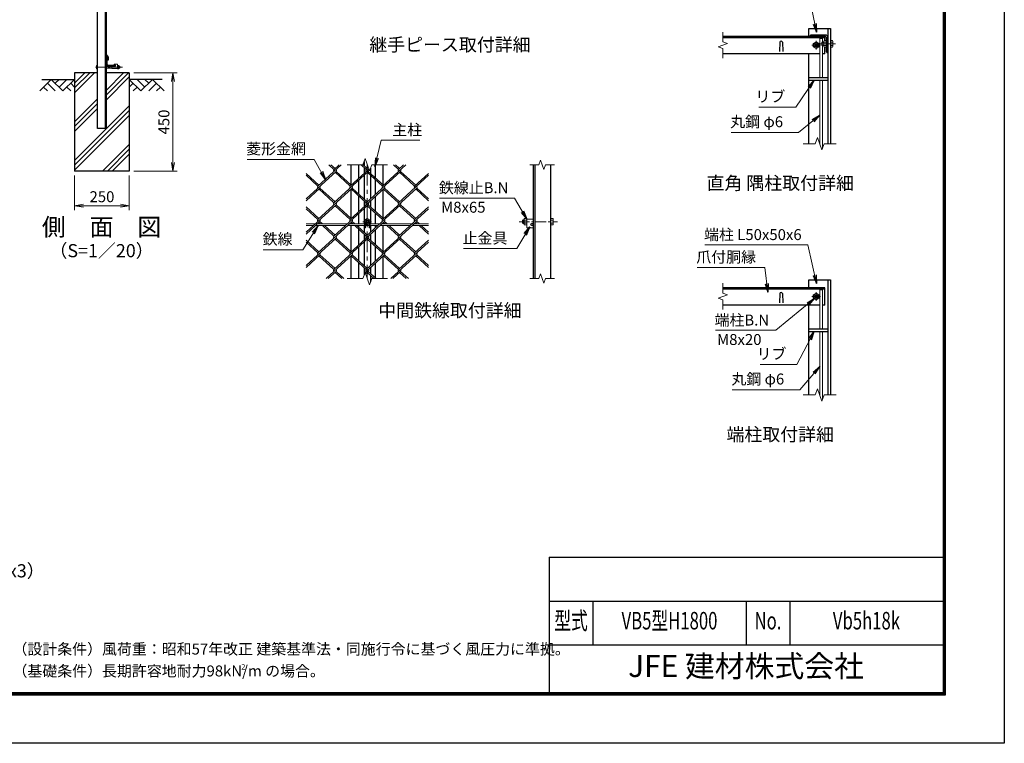
# Model space of a CAD drawing. Units: millimetres. Extents: x 0 to 8400, y 0 to 5940.
# Drawn here: x 3901 to 8400, y 0 to 3307 of the extents above; entities that cross this region are included whole.
import ezdxf
from ezdxf.enums import TextEntityAlignment as Align

# ---------------------------------------------------------------- set-up
doc = ezdxf.new("R2010")
doc.units = ezdxf.units.MM
doc.header["$LTSCALE"] = 3
doc.header["$MEASUREMENT"] = 0
doc.header["$PDMODE"] = 35
doc.linetypes.add('CENTER', pattern=[50.8, 31.75, -6.35, 6.35, -6.35])
for name, color, linetype in [('D-BGD', 7, 'Continuous'), ('D-STR1', 1, 'Continuous'), ('D-STR4', 7, 'Continuous'), ('D-TTL', 2, 'Continuous'), ('D-TTL-TXT', 7, 'Continuous')]:
    doc.layers.add(name, color=color, linetype=linetype)
for name, color, linetype, lineweight in [('D-BMK', 2, 'CENTER', 13), ('D-DCR-HCH', 7, 'Continuous', 13), ('D-STR-DIM', 7, 'Continuous', 13), ('D-STR-TXT', 7, 'Continuous', 13), ('D-STR2', 7, 'Continuous', 13), ('D-STR3', 3, 'Continuous', 13)]:
    doc.layers.add(name, color=color, linetype=linetype, lineweight=lineweight)
doc.styles.add('ROMANSE', font='Romans.shx', dxfattribs={"width": 0.7, "bigfont": 'EXTFONT.SHX'})
doc.styles.add('ゴシック', font='txt')
doc.dimstyles.new('STYLE', dxfattribs={"dimscale": 20, "dimtxt": 2.5, "dimasz": 2, "dimexe": 1, "dimexo": 1, "dimgap": 0.8, "dimtad": 1, "dimdsep": 46, "dimtxsty": 'ゴシック', "dimblk": 'OPEN', "dimcen": 1e-08, "dimclrd": 256, "dimclre": 256, "dimclrt": 256, "dimadec": 0, "dimazin": 2, "dimtfac": 1, "dimtmove": 2, "dimatfit": 3, "dimldrblk": 'OPEN', "dimfxl": 0, "dimtolj": 1, "dimtzin": 0, "dimlwd": -1, "dimlwe": -1, "dimarcsym": 0})

# ---------------------------------------------------------------- blocks, each defined once
blk = doc.blocks.new('_Open')
at = {"color": 0, "linetype": 'ByBlock', "lineweight": -2}
for p, q in [((-1, 0.17), (0, 0)), ((-1, -0.17), (0, 0)), ((0, 0), (-1, 0))]:
    blk.add_line(p, q, dxfattribs=at)
blk = doc.blocks.new('*D16')
at = {"layer": 'D-STR-DIM'}
for p, q in [((4151.5, 2594), (4151.5, 2436.7)), ((4401.5, 2594), (4401.5, 2436.7)), ((4191.5, 2456.7), (4361.5, 2456.7))]:
    blk.add_line(p, q, dxfattribs=at)
at = {"layer": 'Defpoints', "color": 0}
for p in [(4151.5, 2614), (4401.5, 2614), (4401.5, 2456.7)]:
    blk.add_point(p, dxfattribs=at)
at = {"layer": 'D-STR-DIM', "xscale": 40, "yscale": 40, "zscale": 40, "rotation": 180}
blk.add_blockref('_Open', (4151.5, 2456.7), dxfattribs=at)
at = {"layer": 'D-STR-DIM', "xscale": 40, "yscale": 40, "zscale": 40}
blk.add_blockref('_Open', (4401.5, 2456.7), dxfattribs=at)
at = {"layer": 'D-STR-DIM', "insert": (4276.5, 2497.7), "char_height": 50, "attachment_point": 5, "style": 'ゴシック'}
blk.add_mtext('\\A1;250', dxfattribs=at)
blk = doc.blocks.new('*D17')
at = {"layer": 'D-STR-DIM'}
for p, q in [((4421.5, 3064), (4620.5, 3064)), ((4600.5, 2654), (4600.5, 3024)), ((4421.5, 2614), (4620.5, 2614))]:
    blk.add_line(p, q, dxfattribs=at)
at = {"layer": 'Defpoints', "color": 0}
for p in [(4401.5, 3064), (4600.5, 3064), (4401.5, 2614)]:
    blk.add_point(p, dxfattribs=at)
at = {"layer": 'D-STR-DIM', "xscale": 40, "yscale": 40, "zscale": 40}
for p, rotation in [((4600.5, 3064), 90), ((4600.5, 2614), 270)]:
    blk.add_blockref('_Open', p, dxfattribs=dict(at, rotation=rotation))
at = {"layer": 'D-STR-DIM', "insert": (4559.5, 2839), "char_height": 50, "attachment_point": 5, "rotation": 90, "style": 'ゴシック'}
blk.add_mtext('\\A1;450', dxfattribs=at)

msp = doc.modelspace()

# ---------------------------------------------------------------- hatches: boundary and pattern name
at = {"layer": 'D-DCR-HCH'}
h = msp.add_hatch(dxfattribs=at)
h.set_pattern_fill('PLAST', color=256, scale=500, angle=45, style=0)
h.set_pattern_definition([(45, (-5, -299.94), (-88.3883, 88.3883), []), (45, (-16.05, -288.89), (-88.3883, 88.3883), []), (45, (-27.1, -277.84), (-88.3883, 88.3883), [])])
h.paths.add_polyline_path([(4401.528, 3063.98), (4296.528, 3063.98), (4296.528, 2808.98), (4256.528, 2808.98), (4256.528, 3063.98), (4151.528, 3063.98), (4151.528, 2613.98), (4401.528, 2613.98)])

# ---------------------------------------------------------------- linework, layer by layer
at = {"layer": 'D-BGD'}
for p, q in [((4001.528, 3033.98), (4151.528, 3033.98)), ((4551.528, 3033.98), (4401.528, 3033.98))]:
    msp.add_line(p, q, dxfattribs=at)
at = {"layer": 'D-BMK'}
for p, q in [((7540, 3170.056), (7540, 3210.056)), ((7559, 3196.056), (7629, 3196.056)), ((7618, 3196.056), (7582, 3196.056)), ((7560, 3190.056), (7520, 3190.056)), ((5488.935, 2643.623), (5488.935, 2123.623)), ((5508.935, 2383.623), (5468.935, 2383.623)), ((7560, 2041.804), (7520, 2041.804)), ((7540, 2021.804), (7540, 2061.804))]:
    msp.add_line(p, q, dxfattribs=at)
at = {"layer": 'D-BMK', "ltscale": 0.5}
for p, q in [((4370.762, 3089.48), (4241.528, 3089.48)), ((6182.251, 2383.623), (6358.246, 2383.623))]:
    msp.add_line(p, q, dxfattribs=at)
at = {"layer": 'D-DCR-HCH'}
for p, q in [((4045.104, 3033.98), (3991.892, 2980.768)), ((4027.367, 3016.242), (4063.004, 2980.768)), ((4045.104, 3033.98), (4098.316, 2980.768)), ((4062.842, 3016.242), (4080.579, 3033.98)), ((4080.579, 2998.505), (4116.054, 3033.98)), ((4098.316, 2980.768), (4151.528, 3033.98)), ((4133.791, 3016.242), (4151.528, 2998.586)), ((4454.74, 2980.768), (4401.528, 3033.98)), ((4419.266, 3016.242), (4401.528, 2998.586)), ((4472.478, 2998.505), (4437.003, 3033.98)), ((4507.952, 3033.98), (4454.74, 2980.768)), ((4490.308, 3016.15), (4472.478, 3033.98)), ((4525.69, 3016.242), (4490.052, 2980.768)), ((4507.952, 3033.98), (4561.164, 2980.768)), ((4009.63, 2998.505), (4027.448, 2980.768)), ((4116.054, 2998.505), (4133.872, 2980.768)), ((4437.003, 2998.505), (4419.184, 2980.768)), ((4543.427, 2998.505), (4525.608, 2980.768))]:
    msp.add_line(p, q, dxfattribs=at)
at = {"layer": 'D-STR-DIM'}
for p, q in [((7114, 3250.317), (7114, 3205.708)), ((7135.143, 3198.013), (7092.857, 3182.622)), ((7114, 3205.708), (7135.143, 3198.013)), ((7092.857, 3182.622), (7114, 3174.926)), ((7114, 3174.926), (7114, 3130.317)), ((7545.739, 2768.247), (7535.478, 2740.056)), ((7566.26, 2711.865), (7545.739, 2768.247)), ((7535.478, 2740.056), (7481, 2740.056)), ((7576.521, 2740.056), (7566.26, 2711.865)), ((7631, 2740.056), (7576.521, 2740.056)), ((5468.413, 2643.623), (5478.674, 2671.814)), ((5478.674, 2671.814), (5499.195, 2615.432)), ((6280.55, 2664.766), (6272.854, 2643.623)), ((6295.941, 2622.48), (6280.55, 2664.766)), ((5468.413, 2643.623), (5396.935, 2643.623)), ((5499.195, 2615.432), (5509.456, 2643.623)), ((5580.935, 2643.623), (5509.456, 2643.623)), ((6231.746, 2643.623), (6272.854, 2643.623)), ((6303.636, 2643.623), (6295.941, 2622.48)), ((6303.636, 2643.623), (6344.746, 2643.623)), ((5468.413, 2123.623), (5396.935, 2123.623)), ((5468.413, 2123.623), (5478.674, 2151.814)), ((5478.674, 2151.814), (5499.195, 2095.432)), ((5499.195, 2095.432), (5509.456, 2123.623)), ((5580.935, 2123.623), (5509.456, 2123.623)), ((6231.746, 2123.623), (6272.854, 2123.623)), ((6280.55, 2144.766), (6272.854, 2123.623)), ((6295.941, 2102.48), (6280.55, 2144.766)), ((6303.636, 2123.623), (6295.941, 2102.48)), ((6303.636, 2123.623), (6344.746, 2123.623)), ((7114, 2102.065), (7114, 2057.456)), ((7135.143, 2049.76), (7092.857, 2034.369)), ((7092.857, 2034.369), (7114, 2026.673)), ((7114, 2057.456), (7135.143, 2049.76)), ((7114, 2026.673), (7114, 1982.065)), ((7545.739, 1619.995), (7535.478, 1591.804)), ((7566.26, 1563.613), (7545.739, 1619.995)), ((7535.478, 1591.804), (7481, 1591.804)), ((7576.521, 1591.804), (7566.26, 1563.613)), ((7631, 1591.804), (7576.521, 1591.804))]:
    msp.add_line(p, q, dxfattribs=at)
at = {"layer": 'D-STR1'}
for p, q in [((4256.528, 2808.98), (4256.528, 4878.98)), ((4293.028, 2808.98), (4293.028, 4878.98)), ((4296.528, 2808.98), (4296.528, 4878.98)), ((7506, 3230.056), (7506, 3266.056)), ((7506, 3266.056), (7606, 3266.056)), ((7594, 3266.056), (7594, 2740.056)), ((7606, 3266.056), (7606, 2740.056)), ((7580, 3230.056), (7114, 3230.056)), ((7580, 3224.056), (7114, 3224.056)), ((7374, 3203.799), (7372.5, 3160.799)), ((7386, 3203.799), (7387.5, 3160.799)), ((7584, 3236.056), (7514, 3236.056)), ((7514, 3234.056), (7514, 3236.056)), ((7579, 3230.056), (7518, 3230.056)), ((7580, 3211.067), (7580, 3230.056)), ((7588, 3160.056), (7588, 3221.056)), ((7594, 3156.056), (7594, 3226.056)), ((7557.266, 3150.056), (7114, 3150.056)), ((7506, 2740.056), (7506, 3150.056)), ((7580, 3150.056), (7569.266, 3150.056)), ((7580, 3150.056), (7580, 3181.045)), ((7592, 3156.056), (7594, 3156.056)), ((4296.528, 3142.638), (4296.528, 3147.211)), ((4306.528, 3134.711), (4296.528, 3147.211)), ((4303.528, 3133.589), (4296.528, 3142.638)), ((4297.528, 3133.98), (4296.528, 3133.98)), ((4296.528, 3098.98), (4296.528, 3133.98)), ((4299.528, 3101.48), (4299.528, 3131.98)), ((4303.528, 3123.711), (4303.528, 3133.589)), ((4303.528, 3123.711), (4306.528, 3123.711)), ((4306.528, 3123.711), (4306.528, 3134.711)), ((4336.528, 3093.98), (4301.528, 3093.98)), ((4334.528, 3096.98), (4304.028, 3096.98)), ((4336.528, 3094.98), (4336.528, 3093.98)), ((7506, 3042.056), (7594, 3042.056)), ((7506, 3030.056), (7594, 3030.056)), ((4296.528, 2808.98), (4256.528, 2808.98)), ((5473.935, 2658.793), (5473.935, 2640.284)), ((5415.935, 2550.966), (5415.935, 2643.623)), ((5450.935, 2583.038), (5450.935, 2643.623)), ((5473.935, 2631.603), (5473.935, 2604.114)), ((5503.935, 2628.453), (5503.935, 2604.114)), ((5526.935, 2583.038), (5526.935, 2643.623)), ((5561.935, 2550.966), (5561.935, 2643.623)), ((6248.246, 2123.623), (6248.246, 2643.623)), ((6256.246, 2123.623), (6256.246, 2643.623)), ((6328.246, 2123.623), (6328.246, 2643.623)), ((5450.935, 2508.88), (5450.935, 2574.357)), ((5473.935, 2595.433), (5473.935, 2487.805)), ((5503.935, 2595.433), (5503.935, 2487.805)), ((5526.935, 2508.88), (5526.935, 2574.357)), ((5415.935, 2398.487), (5415.935, 2532.271)), ((5561.935, 2398.487), (5561.935, 2532.271)), ((5450.935, 2430.559), (5450.935, 2500.2)), ((5473.935, 2479.124), (5473.935, 2451.634)), ((5503.935, 2479.124), (5503.935, 2451.634)), ((5526.935, 2430.559), (5526.935, 2500.2)), ((5473.935, 2442.954), (5473.935, 2373.623)), ((5503.935, 2442.954), (5503.935, 2373.623)), ((5450.935, 2373.623), (5450.935, 2421.878)), ((5526.935, 2373.623), (5526.935, 2421.878)), ((5415.935, 2373.623), (5415.935, 2379.792)), ((5415.935, 2246.008), (5415.935, 2365.623)), ((5450.935, 2356.401), (5450.935, 2365.623)), ((5450.935, 2278.079), (5450.935, 2347.721)), ((5473.935, 2365.623), (5473.935, 2335.326)), ((5503.935, 2365.623), (5503.935, 2335.326)), ((5526.935, 2356.401), (5526.935, 2365.623)), ((5526.935, 2278.079), (5526.935, 2347.721)), ((5561.935, 2373.623), (5561.935, 2379.792)), ((5561.935, 2246.008), (5561.935, 2365.623)), ((5473.935, 2326.645), (5473.935, 2299.155)), ((5503.935, 2326.645), (5503.935, 2299.155)), ((5450.935, 2203.922), (5450.935, 2269.399)), ((5473.935, 2290.475), (5473.935, 2182.846)), ((5503.935, 2290.475), (5503.935, 2182.846)), ((5526.935, 2203.922), (5526.935, 2269.399)), ((5415.935, 2123.623), (5415.935, 2227.313)), ((5561.935, 2123.623), (5561.935, 2227.313)), ((5450.935, 2123.623), (5450.935, 2195.241)), ((5473.935, 2174.166), (5473.935, 2138.793)), ((5503.935, 2174.166), (5503.935, 2146.676)), ((5526.935, 2125.6), (5526.935, 2195.241)), ((5503.935, 2137.995), (5503.935, 2108.453)), ((7506, 2117.804), (7606, 2117.804)), ((7506, 2081.804), (7506, 2117.804)), ((7594, 2117.804), (7594, 1591.804)), ((7606, 2117.804), (7606, 1591.804)), ((7580, 2081.804), (7114, 2081.804)), ((7580, 2075.804), (7114, 2075.804)), ((7580, 2001.804), (7580, 2081.804)), ((7374, 2055.547), (7372.5, 2012.547)), ((7386, 2055.547), (7387.5, 2012.547)), ((7557.266, 2001.804), (7114, 2001.804)), ((7506, 1591.804), (7506, 2001.804)), ((7580, 2001.804), (7569.266, 2001.804)), ((7506, 1893.804), (7594, 1893.804)), ((7506, 1881.804), (7594, 1881.804))]:
    msp.add_line(p, q, dxfattribs=at)
for centre, radius, start, end in [((7380, 3201.299), 6.5, 22.619865, 157.380135), ((7518, 3234.056), 4, 180, 270), ((7579, 3221.056), 9, 0, 90), ((7584, 3226.056), 10, 0, 90), ((7592, 3160.056), 4, 180, 270), ((4297.528, 3131.98), 2, 0, 90), ((4301.528, 3098.98), 5, 180, 270), ((4304.028, 3101.48), 4.5, 180, 270), ((4334.528, 3094.98), 2, 0, 90), ((7380, 2053.047), 6.5, 22.619865, 157.380135)]:
    msp.add_arc(centre, radius, start, end, dxfattribs=at)
at = {"layer": 'D-STR2'}
for p, q in [((5346.216, 2613.518), (5208.935, 2487.723)), ((5369.596, 2643.623), (5263.015, 2545.959)), ((5336.743, 2622.199), (5313.362, 2643.623)), ((5341.479, 2626.539), (5322.835, 2643.623)), ((5493.671, 2613.518), (5336.743, 2469.72)), ((5360.36, 2643.623), (5336.861, 2622.09)), ((5415.207, 2550.299), (5346.216, 2613.518)), ((5495.967, 2624.302), (5410.47, 2545.959)), ((5484.198, 2622.199), (5460.817, 2643.623)), ((5488.935, 2626.539), (5468.883, 2644.913)), ((5493.597, 2630.812), (5484.198, 2622.199)), ((5641.127, 2613.518), (5484.198, 2469.72)), ((5562.662, 2550.299), (5493.671, 2613.518)), ((5664.507, 2643.623), (5557.926, 2545.959)), ((5631.653, 2622.199), (5608.273, 2643.623)), ((5636.39, 2626.539), (5617.746, 2643.623)), ((5655.034, 2643.623), (5631.653, 2622.199)), ((5710.118, 2550.299), (5641.127, 2613.518)), ((5267.751, 2550.299), (5208.935, 2604.195)), ((5263.015, 2545.959), (5208.935, 2595.515)), ((5410.47, 2545.959), (5341.479, 2609.178)), ((5557.926, 2545.959), (5488.935, 2609.178)), ((5768.935, 2595.515), (5631.653, 2469.72)), ((5705.381, 2545.959), (5636.39, 2609.178)), ((5768.935, 2604.195), (5705.381, 2545.959)), ((5272.488, 2537.279), (5208.935, 2479.043)), ((5419.943, 2537.279), (5263.015, 2393.48)), ((5336.743, 2469.72), (5267.751, 2532.938)), ((5341.479, 2474.06), (5272.488, 2537.279)), ((5567.399, 2537.279), (5410.47, 2393.48)), ((5484.197, 2469.721), (5415.207, 2532.938)), ((5488.935, 2474.06), (5419.943, 2537.279)), ((5714.854, 2537.279), (5557.926, 2393.48)), ((5631.653, 2469.72), (5563.075, 2532.56)), ((5636.39, 2474.06), (5567.399, 2537.279)), ((5768.935, 2479.043), (5710.118, 2532.938)), ((5768.935, 2487.723), (5714.854, 2537.279)), ((5346.216, 2461.039), (5208.935, 2335.244)), ((5267.751, 2397.82), (5208.935, 2451.716)), ((5263.015, 2393.48), (5208.935, 2443.035)), ((5493.671, 2461.039), (5336.743, 2317.24)), ((5410.47, 2393.48), (5341.479, 2456.699)), ((5415.207, 2397.82), (5346.216, 2461.039)), ((5641.127, 2461.039), (5484.198, 2317.24)), ((5557.926, 2393.48), (5488.935, 2456.699)), ((5562.662, 2397.82), (5493.67, 2461.04)), ((5768.935, 2443.035), (5631.653, 2317.24)), ((5705.381, 2393.48), (5636.39, 2456.699)), ((5710.118, 2397.82), (5641.127, 2461.039)), ((5768.935, 2451.716), (5705.381, 2393.48)), ((5272.488, 2384.799), (5208.935, 2326.563)), ((5419.943, 2384.799), (5263.015, 2241.001)), ((5284.685, 2373.623), (5272.488, 2384.799)), ((5567.399, 2384.799), (5410.47, 2241.001)), ((5432.14, 2373.623), (5419.943, 2384.799)), ((5714.854, 2384.799), (5557.926, 2241.001)), ((5579.596, 2373.623), (5567.399, 2384.799)), ((5727.051, 2373.623), (5714.854, 2384.799)), ((5275.212, 2373.623), (5267.751, 2380.459)), ((5336.743, 2317.24), (5283.942, 2365.623)), ((5341.479, 2321.581), (5293.415, 2365.623)), ((5422.667, 2373.623), (5415.207, 2380.459)), ((5484.198, 2317.24), (5431.398, 2365.623)), ((5488.935, 2321.581), (5440.871, 2365.623)), ((5570.123, 2373.623), (5562.662, 2380.459)), ((5631.653, 2317.24), (5578.853, 2365.623)), ((5636.39, 2321.581), (5588.326, 2365.623)), ((5717.578, 2373.623), (5710.118, 2380.459)), ((5768.935, 2326.563), (5726.308, 2365.623)), ((5768.935, 2335.244), (5735.782, 2365.623)), ((5346.216, 2308.56), (5208.935, 2182.765)), ((5267.751, 2245.341), (5208.935, 2299.237)), ((5493.671, 2308.56), (5336.743, 2164.761)), ((5410.47, 2241.001), (5341.479, 2304.219)), ((5415.207, 2245.341), (5346.216, 2308.56)), ((5641.127, 2308.56), (5484.198, 2164.761)), ((5557.926, 2241.001), (5488.935, 2304.219)), ((5562.662, 2245.341), (5493.671, 2308.56)), ((5705.381, 2241.001), (5636.39, 2304.219)), ((5710.118, 2245.341), (5641.127, 2308.56)), ((5768.935, 2299.237), (5705.381, 2241.001)), ((5263.015, 2241.001), (5208.935, 2290.556)), ((5768.935, 2290.556), (5631.653, 2164.761)), ((5272.488, 2232.32), (5208.935, 2174.084)), ((5336.743, 2164.761), (5267.751, 2227.98)), ((5341.479, 2169.101), (5272.488, 2232.32)), ((5419.943, 2232.32), (5301.321, 2123.623)), ((5484.198, 2164.761), (5415.207, 2227.98)), ((5488.935, 2169.101), (5419.943, 2232.32)), ((5567.399, 2232.32), (5478.891, 2151.218)), ((5631.653, 2164.761), (5562.662, 2227.98)), ((5636.39, 2169.101), (5567.399, 2232.32)), ((5714.854, 2232.32), (5596.232, 2123.623)), ((5768.935, 2174.084), (5710.118, 2227.98)), ((5768.935, 2182.765), (5714.854, 2232.32)), ((5346.216, 2156.081), (5310.795, 2123.623)), ((5372.164, 2123.623), (5341.479, 2151.74)), ((5381.637, 2123.623), (5346.216, 2156.081)), ((5493.671, 2156.081), (5481.26, 2144.708)), ((5519.619, 2123.623), (5488.935, 2151.74)), ((5529.092, 2123.623), (5493.671, 2156.081)), ((5641.127, 2156.081), (5605.706, 2123.623)), ((5667.075, 2123.623), (5636.39, 2151.74)), ((5676.548, 2123.623), (5641.127, 2156.081))]:
    msp.add_line(p, q, dxfattribs=at)
for centre, start, end in [((5341.586, 2617.739), 137.5, 222.5), ((5341.586, 2617.739), 317.5, 42.5), ((5489.041, 2617.739), 137.5, 222.5), ((5489.041, 2617.739), 317.5, 42.5), ((5636.497, 2617.739), 137.5, 222.5), ((5636.497, 2617.739), 317.5, 42.5), ((5267.751, 2541.619), 137.5, 222.5), ((5267.751, 2541.619), 317.5, 42.5), ((5415.207, 2541.619), 137.5, 222.5), ((5415.207, 2541.619), 317.5, 42.5), ((5562.662, 2541.619), 137.5, 222.5), ((5562.662, 2541.619), 317.5, 42.5), ((5710.224, 2541.5), 137.5, 222.5), ((5710.224, 2541.5), 317.5, 42.5), ((5341.467, 2465.368), 137.5, 222.5), ((5341.467, 2465.368), 317.5, 42.5), ((5488.923, 2465.368), 137.5, 222.5), ((5488.923, 2465.368), 317.5, 42.5), ((5636.378, 2465.368), 137.5, 222.5), ((5636.378, 2465.368), 317.5, 42.5), ((5267.751, 2389.14), 137.5, 222.5), ((5267.751, 2389.14), 317.5, 42.5), ((5415.207, 2389.14), 137.5, 222.5), ((5415.207, 2389.14), 317.5, 42.5), ((5562.662, 2389.14), 137.5, 222.5), ((5562.662, 2389.14), 317.5, 42.5), ((5710.224, 2389.02), 137.5, 222.5), ((5710.224, 2389.02), 317.5, 42.5), ((5341.467, 2312.889), 137.5, 222.5), ((5341.467, 2312.889), 317.5, 42.5), ((5489.053, 2312.792), 137.5, 222.5), ((5489.053, 2312.792), 317.5, 42.5), ((5636.508, 2312.792), 137.5, 222.5), ((5636.508, 2312.792), 317.5, 42.5), ((5267.87, 2236.552), 137.5, 222.5), ((5267.87, 2236.552), 317.5, 42.5), ((5415.325, 2236.552), 137.5, 222.5), ((5415.325, 2236.552), 317.5, 42.5), ((5562.781, 2236.552), 137.5, 222.5), ((5562.781, 2236.552), 317.5, 42.5), ((5710.343, 2236.433), 137.5, 222.5), ((5710.343, 2236.433), 317.5, 42.5), ((5341.467, 2160.41), 137.5, 222.5), ((5341.467, 2160.41), 317.5, 42.5), ((5489.053, 2160.312), 137.5, 222.5), ((5489.053, 2160.312), 317.5, 42.5), ((5636.508, 2160.312), 137.5, 222.5), ((5636.508, 2160.312), 317.5, 42.5)]:
    msp.add_arc(centre, 6.424, start, end, dxfattribs=at)
at = {"layer": 'D-STR3'}
for p, q in [((7540, 3205.067), (7527, 3197.562)), ((7527, 3197.562), (7527, 3182.551)), ((7553, 3197.562), (7540, 3205.067)), ((7553, 3182.551), (7553, 3197.562)), ((7557.266, 3220.056), (7557.266, 3042.056)), ((7569.266, 3220.056), (7557.266, 3220.056)), ((7568.4, 3204.056), (7566, 3201.656)), ((7566, 3201.656), (7566, 3190.456)), ((7575, 3202.556), (7566.9, 3202.556)), ((7575, 3204.056), (7568.4, 3204.056)), ((7568.4, 3204.056), (7568.4, 3188.056)), ((7569.266, 3220.056), (7569.266, 3204.056)), ((7576.45, 3211.067), (7575, 3208.556)), ((7575, 3183.556), (7575, 3208.556)), ((7588, 3211.067), (7576.45, 3211.067)), ((7588, 3203.562), (7576.45, 3203.562)), ((7588, 3181.045), (7588, 3211.067)), ((7606, 3211.067), (7606, 3181.045)), ((7606, 3211.067), (7615.208, 3211.067)), ((7606, 3203.562), (7615.208, 3203.562)), ((7616.6, 3208.656), (7615.208, 3211.067)), ((7616.6, 3208.656), (7616.6, 3183.456)), ((7527, 3182.551), (7540, 3175.045)), ((7540, 3175.045), (7553, 3182.551)), ((7568.4, 3188.056), (7566, 3190.456)), ((7575, 3189.556), (7566.9, 3189.556)), ((7575, 3188.056), (7568.4, 3188.056)), ((7569.266, 3188.056), (7569.266, 3042.056)), ((7576.45, 3181.045), (7575, 3183.556)), ((7588, 3188.551), (7576.45, 3188.551)), ((7588, 3181.045), (7576.45, 3181.045)), ((7606, 3188.551), (7615.208, 3188.551)), ((7606, 3181.045), (7615.208, 3181.045)), ((7616.6, 3183.456), (7615.208, 3181.045)), ((4251.228, 3095.78), (4251.924, 3096.985)), ((4251.228, 3083.18), (4251.228, 3095.78)), ((4251.228, 3083.18), (4251.924, 3081.974)), ((4256.528, 3096.985), (4251.924, 3096.985)), ((4256.528, 3093.232), (4251.924, 3093.232)), ((4256.528, 3085.727), (4251.924, 3085.727)), ((4256.528, 3081.974), (4251.924, 3081.974)), ((4256.528, 3081.974), (4256.528, 3096.985)), ((4296.528, 3093.48), (4321.778, 3093.48)), ((4296.528, 3092.73), (4321.778, 3092.73)), ((4296.528, 3086.23), (4321.778, 3086.23)), ((4296.528, 3085.48), (4321.778, 3085.48)), ((4336.528, 3093.98), (4321.778, 3093.98)), ((4321.778, 3083.48), (4321.778, 3093.98)), ((4346.778, 3083.48), (4321.778, 3083.48)), ((4346.778, 3103.48), (4331.778, 3103.48)), ((4331.778, 3098.48), (4331.778, 3103.48)), ((4336.528, 3098.48), (4331.778, 3098.48)), ((4346.778, 3083.48), (4346.778, 3103.48)), ((4346.778, 3083.246), (4346.778, 3095.592)), ((4346.778, 3083.246), (4346.778, 3095.592)), ((4347.778, 3097.58), (4352.278, 3097.58)), ((4352.278, 3093.53), (4347.778, 3093.53)), ((4352.278, 3085.43), (4347.778, 3085.43)), ((4347.778, 3081.38), (4352.278, 3081.38)), ((4353.278, 3083.246), (4353.278, 3095.592)), ((4353.278, 3083.246), (4353.278, 3095.592)), ((7557.266, 3030.056), (7557.266, 2740.056)), ((7569.266, 3030.056), (7569.266, 2720.123)), ((5488.935, 2398.634), (5475.935, 2391.129)), ((5475.935, 2391.129), (5475.935, 2376.118)), ((5501.935, 2391.129), (5488.935, 2398.634)), ((5501.935, 2376.118), (5501.935, 2391.129)), ((6200.646, 2391.623), (6198.246, 2389.223)), ((6198.246, 2389.223), (6198.246, 2378.023)), ((6200.646, 2391.623), (6200.646, 2375.623)), ((6205.246, 2391.623), (6200.646, 2391.623)), ((6206.695, 2398.634), (6205.246, 2396.123)), ((6205.246, 2371.123), (6205.246, 2396.123)), ((6218.246, 2398.634), (6206.695, 2398.634)), ((6218.246, 2391.129), (6206.695, 2391.129)), ((6218.246, 2368.612), (6218.246, 2398.634)), ((6218.246, 2395.623), (6248.246, 2395.623)), ((6218.246, 2395.623), (6218.246, 2355.623)), ((6328.246, 2398.634), (6337.454, 2398.634)), ((6328.246, 2398.634), (6328.246, 2368.612)), ((6328.246, 2391.129), (6337.454, 2391.129)), ((6338.846, 2396.223), (6337.454, 2398.634)), ((6338.846, 2396.223), (6338.846, 2371.023)), ((5250.818, 2373.623), (5208.935, 2373.623)), ((5242.087, 2365.623), (5208.935, 2365.623)), ((5389.543, 2365.623), (5251.561, 2365.623)), ((5398.273, 2373.623), (5260.291, 2373.623)), ((5476.435, 2365.623), (5399.016, 2365.623)), ((5476.435, 2373.623), (5407.747, 2373.623)), ((5475.935, 2376.118), (5488.935, 2368.612)), ((5476.435, 2375.829), (5476.435, 2355.623)), ((5476.435, 2355.623), (5480.435, 2355.623)), ((5480.435, 2373.519), (5480.435, 2355.623)), ((5497.435, 2365.623), (5480.435, 2365.623)), ((5488.935, 2368.612), (5501.935, 2376.118)), ((5497.435, 2373.519), (5497.435, 2355.623)), ((5497.435, 2355.623), (5501.435, 2355.623)), ((5501.435, 2375.829), (5501.435, 2355.623)), ((5545.729, 2373.623), (5501.435, 2373.623)), ((5536.998, 2365.623), (5501.435, 2365.623)), ((5684.454, 2365.623), (5546.472, 2365.623)), ((5693.184, 2373.623), (5555.202, 2373.623)), ((5768.935, 2365.623), (5693.927, 2365.623)), ((5768.935, 2373.623), (5702.658, 2373.623)), ((6200.646, 2375.623), (6198.246, 2378.023)), ((6205.246, 2375.623), (6200.646, 2375.623)), ((6206.695, 2368.612), (6205.246, 2371.123)), ((6218.246, 2376.118), (6206.695, 2376.118)), ((6218.246, 2368.612), (6206.695, 2368.612)), ((6218.246, 2355.623), (6248.246, 2355.623)), ((6238.746, 2374.623), (6248.246, 2374.623)), ((6238.746, 2365.623), (6248.246, 2365.623)), ((6248.246, 2365.623), (6248.246, 2355.623)), ((6328.246, 2376.118), (6337.454, 2376.118)), ((6328.246, 2368.612), (6337.454, 2368.612)), ((6338.846, 2371.023), (6337.454, 2368.612)), ((7569.266, 2071.804), (7557.266, 2071.804)), ((7557.266, 2071.804), (7557.266, 1893.804)), ((7569.266, 2071.804), (7569.266, 1893.804)), ((7540, 2056.815), (7527, 2049.309)), ((7527, 2049.309), (7527, 2034.298)), ((7527, 2034.298), (7540, 2026.793)), ((7553, 2049.309), (7540, 2056.815)), ((7540, 2026.793), (7553, 2034.298)), ((7553, 2034.298), (7553, 2049.309)), ((7557.266, 1881.804), (7557.266, 1591.804)), ((7569.266, 1881.804), (7569.266, 1571.871))]:
    msp.add_line(p, q, dxfattribs=at)
for centre, radius in [((7540, 3190.056), 12.5), ((7540, 3190.056), 8), ((7540, 3190.056), 5.6), ((5488.935, 2383.623), 12.5), ((5488.935, 2383.623), 8), ((5488.935, 2383.623), 5.6), ((6244.246, 2369.623), 4), ((7540, 2041.804), 12.5), ((7540, 2041.804), 8), ((7540, 2041.804), 5.6)]:
    msp.add_circle(centre, radius, dxfattribs=at)
for centre, radius, start, end in [((7581.934, 3207.314), 6.645, 145.615862, 214.384138), ((7600.127, 3196.056), 24.839, 162.412105, 197.587895), ((7609.724, 3207.314), 6.645, 325.61585, 34.38415), ((7591.53, 3196.056), 24.839, 342.412098, 17.587902), ((7581.934, 3184.798), 6.645, 145.615843, 214.384148), ((7609.724, 3184.798), 6.645, 325.61585, 34.38415), ((4254.666, 3095.109), 3.323, 145.61585, 214.38415), ((4263.763, 3089.48), 12.419, 162.412098, 197.587902), ((4254.666, 3083.851), 3.323, 145.61585, 214.38415), ((4336.528, 3096.23), 2.25, 270, 90), ((4349.316, 3083.405), 2.543, 127.210895, 232.789105), ((4349.328, 3095.555), 2.55, 127.425054, 232.574946), ((4355.479, 3089.48), 8.701, 152.260627, 207.739373), ((4350.729, 3095.555), 2.55, 307.425054, 52.574946), ((4344.577, 3089.48), 8.701, 332.260627, 27.739373), ((4350.741, 3083.405), 2.543, 307.210895, 52.789105), ((4353.652, 3082.534), 0.5, 97.168063, 170.160837), ((4353.652, 3096.425), 0.5, 196.579811, 262.831937), ((4352.778, 3089.48), 6.5, 277.168063, 82.831937), ((6212.179, 2394.881), 6.645, 145.615862, 214.384138), ((6230.373, 2383.623), 24.839, 162.412105, 197.587895), ((6331.969, 2394.881), 6.645, 325.61585, 34.38415), ((6313.776, 2383.623), 24.839, 342.412098, 17.587902), ((6212.179, 2372.365), 6.645, 145.615843, 214.384148), ((6238.746, 2370.123), 4.5, 90, 270), ((6331.969, 2372.365), 6.645, 325.61585, 34.38415)]:
    msp.add_arc(centre, radius, start, end, dxfattribs=at)
at = {"layer": 'D-STR4'}
for p, q in [((4151.528, 3063.98), (4151.528, 2613.98)), ((4256.528, 3063.98), (4151.528, 3063.98)), ((4401.528, 3063.98), (4296.528, 3063.98)), ((4401.528, 3063.98), (4401.528, 2613.98)), ((4401.528, 2613.98), (4151.528, 2613.98))]:
    msp.add_line(p, q, dxfattribs=at)
at = {"layer": 'D-TTL', "color": 7}
for p, q in [((6320, 850), (6320, 230)), ((6320, 850), (8120, 850)), ((6320, 650), (8120, 650)), ((6520, 650), (6520, 450)), ((7220, 650), (7220, 450)), ((7420, 650), (7420, 450)), ((6320, 450), (8120, 450))]:
    msp.add_line(p, q, dxfattribs=at)
at = {"layer": 'D-TTL'}
msp.add_lwpolyline([(0, 5940), (8400, 5940), (8400, 0), (0, 0)], close=True, dxfattribs=at)
at = {"layer": 'D-TTL', "color": 7}
for points in [[(270, 5720), (8130, 5720), (8130, 220), (270, 220)], [(272.5, 5717.5), (8127.5, 5717.5), (8127.5, 222.5), (272.5, 222.5)], [(275, 5715), (8125, 5715), (8125, 225), (275, 225)], [(277.5, 5712.5), (8122.5, 5712.5), (8122.5, 227.5), (277.5, 227.5)], [(280, 5710), (8120, 5710), (8120, 230), (280, 230)]]:
    msp.add_lwpolyline(points, close=True, dxfattribs=at)

# ---------------------------------------------------------------- texts
at = {"layer": 'D-STR-TXT', "style": 'ゴシック'}
for s, p in [('リブ', (7262.745, 2930.504)), ('主柱', (5603.251, 2778.479)), ('丸鋼 φ6', (7147.643, 2815.493)), ('菱形金網', (4935.567, 2691.717)), ('鉄線止B.N', (5816.114, 2513.645)), ('M8x65', (5826.304, 2424.6)), ('止金具', (5924.802, 2283.802)), ('端柱 L50x50x6', (7027.98, 2299.587)), ('鉄線', (5010.833, 2279.265)), ('爪付胴縁', (6992.405, 2197.256)), ('端柱B.N', (7075.795, 1908.957)), ('M8x20', (7087.507, 1820.165)), ('リブ', (7267.904, 1754.748)), ('丸鋼 φ6', (7152.802, 1639.737))]:
    msp.add_text(s, height=50, dxfattribs=at).set_placement(p)
at = {"layer": 'D-TTL-TXT', "linetype": 'Continuous', "style": 'ゴシック'}
for s, p in [('継手ピース取付詳細', (5866.59, 3184.68)), ('直角 隅柱取付詳細', (7376.02, 2551.895)), ('中間鉄線取付詳細', (5866.59, 1969.985)), ('端柱取付詳細', (7376.02, 1403.643)), ('胴縁断面図（R付L40x40x3）', (3484.783, 780.428))]:
    msp.add_text(s, height=60, dxfattribs=at).set_placement(p, align=Align.MIDDLE)
at = {"layer": 'D-TTL-TXT'}
for s, height, style, p in [('側\u3000面\u3000図', 80, 'ゴシック', (4274.67, 2349.001)), ('（S=1／20）', 60, 'ゴシック', (4274.67, 2243.273)), ('JFE 建材株式会社', 100, 'ROMANSE', (7220, 340))]:
    msp.add_text(s, height=height, dxfattribs=dict(at, style=style)).set_placement(p, align=Align.MIDDLE)
at = {"layer": 'D-TTL-TXT', "style": 'ROMANSE', "width": 0.7}
for s, p in [('型式', (6420, 550)), ('VB5型H1800', (6870, 550)), ('No.', (7320, 550)), ('Vb5h18k', (7770, 550))]:
    msp.add_text(s, height=80, dxfattribs=at).set_placement(p, align=Align.MIDDLE)
at = {"layer": 'D-TTL-TXT', "linetype": 'Continuous', "style": 'ゴシック'}
for s, height, p in [('（設計条件）風荷重：昭和57年改正 建築基準法・同施行令に基づく風圧力に準拠。', 50, (3867.551, 405.649)), ('（基礎条件）長期許容地耐力98kN/m の場合。', 50, (3867.551, 305.649)), ('2', 25, (4913.022, 336.834))]:
    msp.add_text(s, height=height, dxfattribs=at).set_placement(p)

# ---------------------------------------------------------------- dimensions: what is measured, and where the dimension line sits
at = {"layer": 'D-STR-DIM'}
dim = msp.add_linear_dim(base=(4600.54, 3063.98), p1=(4401.528, 2613.98), p2=(4401.528, 3063.98), angle=90, dimstyle='STYLE', dxfattribs=at)
dim.commit()
dim.dimension.update_dxf_attribs({"geometry": '*D17', "text_midpoint": (4559.54, 2838.98)})
dim = msp.add_linear_dim(base=(4401.528, 2456.664), p1=(4151.528, 2613.98), p2=(4401.528, 2613.98), dimstyle='STYLE', dxfattribs=at)
dim.commit()
dim.dimension.update_dxf_attribs({"geometry": '*D16', "text_midpoint": (4276.528, 2497.664)})

# ---------------------------------------------------------------- leaders
at = {"layer": 'D-STR-TXT'}
for points in [[(7541.754, 3248.904), (7520.313, 3355.322), (7050.608, 3355.322)], [(7531.735, 3030.056), (7446.664, 2906.89), (7278.989, 2906.89)], [(7557.266, 2870.628), (7459.988, 2791.371), (7151.958, 2791.371)], [(5523.055, 2635.516), (5552.327, 2755.499), (5729.647, 2755.499)], [(5298.557, 2575.555), (5245.881, 2668.23), (4940.389, 2668.23)], [(6217.827, 2394.927), (6161.2, 2491.554), (5818.398, 2491.554)], [(5263.963, 2365.623), (5193.99, 2255.65), (5013.117, 2255.65)], [(6231.825, 2360.221), (6171.919, 2260.314), (5928.101, 2260.314)], [(7541.754, 2100.652), (7502.762, 2277.75), (7031.787, 2277.75)], [(7319.194, 2060.98), (7305.512, 2174.022), (6996.466, 2174.022)], [(7534.344, 2033.633), (7355.906, 1887.12), (7079.602, 1887.12)], [(7531.735, 1881.804), (7451.823, 1731.134), (7284.148, 1731.134)], [(7557.266, 1722.376), (7465.147, 1615.615), (7157.116, 1615.615)]]:
    msp.add_leader(points, dimstyle='STYLE', override={"dimgap": 0.8, "dimtad": 1}, dxfattribs=at)

doc.saveas('drawing.dxf')
